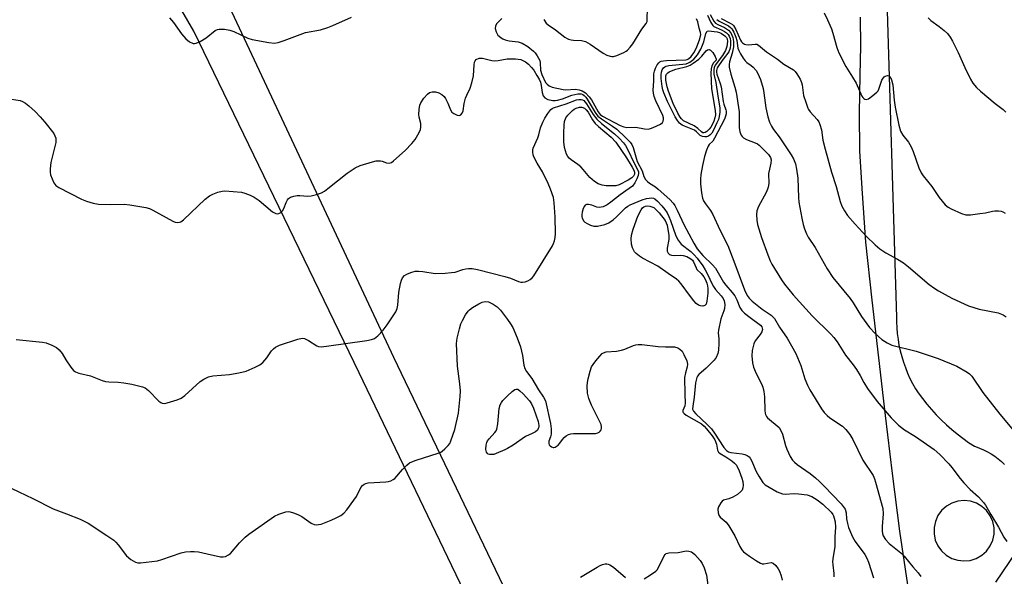
# Model space of a CAD drawing. Units: inches. Extents: x 1159771 to 1165771, y 545460 to 549460.
# Drawn here: x 1161365 to 1161679, y 548765 to 548943 of the extents above; entities that cross this region are included whole.
import ezdxf

# ---------------------------------------------------------------- set-up
doc = ezdxf.new("R2010")
doc.units = ezdxf.units.IN
doc.header["$MEASUREMENT"] = 0
for name, color, linetype in [('TRANS-Parking Lot', 4, 'Continuous'), ('TRANS-Road', 130, 'Continuous'), ('Undefined', 1, 'Continuous')]:
    doc.layers.add(name, color=color, linetype=linetype)

msp = doc.modelspace()

# ---------------------------------------------------------------- linework, layer by layer
at = {"layer": 'TRANS-Parking Lot'}
for points in [[(1161641.25, 548956.26, 0), (1161644.58, 548847.7, 0), (1161644.59, 548846.3, 0), (1161644.66, 548844.44, 0), (1161644.82, 548842.58, 0), (1161645.05, 548840.73, 0), (1161645.36, 548838.89, 0), (1161645.76, 548837.06, 0), (1161646.22, 548835.26, 0), (1161646.77, 548833.47, 0), (1161647.39, 548831.71, 0), (1161648.09, 548829.97, 0), (1161648.86, 548828.27, 0), (1161649.7, 548826.6, 0), (1161650.61, 548824.96, 0), (1161651.52, 548823.65, 0), (1161652.86, 548821.82, 0), (1161654.27, 548820.05, 0), (1161655.74, 548818.32, 0), (1161657.27, 548816.65, 0), (1161658.85, 548815.03, 0), (1161660.5, 548813.47, 0), (1161662.19, 548811.96, 0), (1161663.94, 548810.52, 0), (1161665.74, 548809.14, 0), (1161667.59, 548807.83, 0), (1161669.48, 548806.58, 0), (1161669.82, 548806.47, 0), (1161671.11, 548806, 0), (1161672.36, 548805.46, 0), (1161673.58, 548804.85, 0), (1161674.76, 548804.17, 0), (1161675.91, 548803.42, 0), (1161677, 548802.6, 0), (1161678.05, 548801.72, 0), (1161679.04, 548800.78, 0)], [(1161648.16, 548762.37, 0), (1161645.6, 548779.48, 0), (1161643.29, 548797.92, 0), (1161641.05, 548816.38, 0), (1161638.89, 548834.84, 0), (1161636.8, 548853.31, 0), (1161634.79, 548871.79, 0), (1161633.56, 548888.95, 0), (1161632.87, 548900.96, 0), (1161632.8, 548913.03, 0), (1161633.02, 548925.1, 0), (1161633.17, 548934.36, 0), (1161633.07, 548943.63, 0)], [(1161682.86, 548773.04, 0), (1161676.2, 548763.15, 0)]]:
    msp.add_polyline3d(points, dxfattribs=at)
msp.add_polyline3d([(1161664.1, 548770.16, 0), (1161666.11, 548769.95, 0), (1161668.11, 548770.15, 0), (1161670.03, 548770.77, 0), (1161671.78, 548771.77, 0), (1161673.28, 548773.12, 0), (1161674.47, 548774.74, 0), (1161675.3, 548776.58, 0), (1161675.72, 548778.56, 0), (1161675.73, 548780.57, 0), (1161675.32, 548782.55, 0), (1161674.5, 548784.39, 0), (1161673.32, 548786.02, 0), (1161671.82, 548787.38, 0), (1161670.08, 548788.39, 0), (1161668.17, 548789.02, 0), (1161666.16, 548789.24, 0), (1161664.15, 548789.03, 0), (1161662.24, 548788.41, 0), (1161660.49, 548787.41, 0), (1161658.98, 548786.07, 0), (1161657.79, 548784.44, 0), (1161656.97, 548782.6, 0), (1161656.54, 548780.63, 0), (1161656.54, 548778.61, 0), (1161656.95, 548776.64, 0), (1161657.77, 548774.79, 0), (1161658.95, 548773.16, 0), (1161660.44, 548771.8, 0), (1161662.18, 548770.79, 0)], close=True, dxfattribs=at)
at = {"layer": 'TRANS-Road'}
msp.add_polyline3d([(1161520.72, 548730.71, 0), (1161473.08, 548830.07, 0), (1161420.26, 548939.22, 0), (1161413.74, 548950.46, 0), (1161409.33, 548957.19, 0), (1161405.34, 548962.08, 0), (1161402.06, 548965.35, 0), (1161399.69, 548966.7, 0), (1161387.99, 548971.52, 0), (1161409.48, 548975.01, 0), (1161421.72, 548976.99, 0), (1161431.72, 548978.62, 0), (1161427.48, 548970.87, 0), (1161426.78, 548969.04, 0), (1161426.38, 548965.1, 0), (1161426.5, 548961.33, 0), (1161427.56, 548957.12, 0), (1161430, 548950.63, 0), (1161483.99, 548835.08, 0), (1161531.47, 548736.05, 0)], dxfattribs=at)
at = {"layer": 'Undefined'}
for points, elevation in [([(1161532, 548942.94), (1161532.78, 548941.78), (1161533.4, 548941.21), (1161535.74, 548939.65), (1161538.74, 548937.3), (1161539.41, 548936.86), (1161539.89, 548936.64), (1161540.67, 548936.44), (1161541.48, 548936.34), (1161544, 548936.23), (1161545.32, 548935.85), (1161546.82, 548935.06), (1161550.89, 548932.14), (1161552.15, 548931.55), (1161553.18, 548931.19), (1161553.69, 548931.09), (1161554.23, 548931.1), (1161555.34, 548931.41), (1161557.52, 548932.34), (1161558.27, 548932.79), (1161558.72, 548933.17), (1161559.53, 548934.03), (1161560.45, 548935.19), (1161563.23, 548939.8), (1161564.67, 548941.66), (1161564.94, 548942.28), (1161565.03, 548942.83), (1161565.04, 548946.62)], 248), ([(1161621.43, 548945.09), (1161622.59, 548942.77), (1161623.8, 548939.93), (1161624.25, 548938.55), (1161625.52, 548933.93), (1161626.15, 548932.29), (1161628.38, 548927.93), (1161630.52, 548924.51), (1161631.65, 548922.56), (1161633.53, 548918.4), (1161633.81, 548917.96), (1161634.14, 548917.64), (1161634.51, 548917.46), (1161634.91, 548917.4), (1161635.62, 548917.63), (1161637.03, 548918.6), (1161638.34, 548919.74), (1161638.69, 548920.18), (1161638.96, 548920.69), (1161639.88, 548923.52), (1161640.27, 548924.22), (1161640.59, 548924.6), (1161640.98, 548924.87), (1161641.65, 548925.04), (1161642.25, 548924.92), (1161642.55, 548924.62), (1161642.97, 548923.69), (1161643.39, 548922.06), (1161643.85, 548917.1), (1161644.17, 548914.92), (1161645.28, 548909.15), (1161645.81, 548907.24), (1161646.62, 548905.93), (1161648.45, 548903.76), (1161649.29, 548902.29), (1161649.93, 548900.7), (1161651.66, 548895.51), (1161652.42, 548893.92), (1161653.07, 548893.01), (1161655.86, 548889.61), (1161658.14, 548886.07), (1161660.15, 548883.73), (1161661.02, 548883.02), (1161662.06, 548882.46), (1161665.35, 548881), (1161666.75, 548880.57), (1161668.2, 548880.57), (1161671.17, 548880.93), (1161672.94, 548881.21), (1161675.17, 548881.72), (1161676.01, 548881.81), (1161677.17, 548881.81), (1161678.02, 548881.7), (1161678.54, 548881.52), (1161679.23, 548881.1)], 242), ([(1161412.48, 548943.48), (1161413.76, 548941.96), (1161416.37, 548938.32), (1161417.75, 548936.73), (1161418.84, 548935.79), (1161420.03, 548935.28), (1161420.52, 548935.23), (1161421.02, 548935.32), (1161422.26, 548935.89), (1161424.19, 548937.06), (1161427.09, 548939.37), (1161427.8, 548939.74), (1161428.35, 548939.85), (1161430.1, 548939.83), (1161431.8, 548939.54), (1161433.04, 548939.05), (1161437.56, 548936.97), (1161438.93, 548936.48), (1161444.24, 548935.59), (1161446.01, 548935.41), (1161447.15, 548935.56), (1161449.11, 548936.16), (1161455.94, 548938.73), (1161460.69, 548939.66), (1161463.09, 548940.38), (1161464.68, 548940.99), (1161470.56, 548943.65)], 250), ([(1161518.6, 548943.19), (1161516.91, 548941.58), (1161516.53, 548940.84), (1161516.43, 548940.04), (1161516.76, 548938.96), (1161517.34, 548937.96), (1161517.73, 548937.55), (1161518.39, 548937.02), (1161518.88, 548936.73), (1161519.62, 548936.44), (1161520.92, 548936.13), (1161523.75, 548935.75), (1161525.1, 548935.32), (1161526.86, 548934.3), (1161528.72, 548932.85), (1161529.24, 548932.29), (1161529.91, 548931.35), (1161530.7, 548929.85), (1161530.85, 548929.03), (1161530.89, 548926.71), (1161531.32, 548925.36), (1161532.58, 548922.83), (1161533.08, 548922.23), (1161533.7, 548921.76), (1161534.63, 548921.35), (1161538.13, 548920.54), (1161538.98, 548920.48), (1161542.14, 548920.68), (1161543.23, 548920.47), (1161544.28, 548920.1), (1161545.25, 548919.51), (1161546.5, 548918.24), (1161547.17, 548917.23), (1161549.32, 548913.41), (1161550.02, 548912.55), (1161550.71, 548912.06), (1161556.39, 548909.06), (1161557.51, 548908.6), (1161558.52, 548908.45), (1161561.31, 548908.51), (1161564.15, 548907.96), (1161565.26, 548907.89), (1161566.08, 548908.08), (1161566.89, 548908.37), (1161569.25, 548909.47), (1161569.86, 548909.97), (1161570.1, 548910.42), (1161570.23, 548910.93), (1161570.24, 548911.46), (1161570.03, 548912.26), (1161567.76, 548916.97), (1161567.25, 548918.28), (1161566.96, 548919.35), (1161566.92, 548920.31), (1161567.14, 548923.17), (1161567.15, 548925.53), (1161567.29, 548926.39), (1161567.69, 548927.42), (1161568.22, 548928.39), (1161568.68, 548929.03), (1161569.05, 548929.37), (1161569.48, 548929.58), (1161570.22, 548929.75), (1161571.14, 548929.84), (1161577.3, 548930), (1161577.77, 548930.12), (1161578.2, 548930.34), (1161579.04, 548931.11), (1161579.89, 548932.28), (1161580.72, 548933.87), (1161581.8, 548936.79), (1161582.07, 548938.13), (1161582, 548938.72), (1161581.59, 548940.19), (1161581.17, 548942.16), (1161580.73, 548943.13)], 250), ([(1161584.28, 548944.32), (1161585.33, 548941.97), (1161585.93, 548941.05), (1161586.31, 548940.72), (1161586.97, 548940.33), (1161588.92, 548939.5), (1161589.62, 548939.13), (1161590.27, 548938.66), (1161590.83, 548938.09), (1161591.14, 548937.64), (1161591.44, 548936.86), (1161591.57, 548936.02), (1161591.6, 548934.87), (1161591.5, 548933.73), (1161591.09, 548932.59), (1161589.25, 548930.26), (1161587.92, 548928.43), (1161587.36, 548927.49), (1161587.09, 548926.66), (1161587.07, 548926.12), (1161587.19, 548925.44), (1161588.3, 548922.5), (1161588.6, 548921.44), (1161589.28, 548916.72), (1161589.49, 548915.88), (1161590.09, 548914.09), (1161590.18, 548913.59), (1161590.18, 548912.82), (1161590.03, 548912.06), (1161589.64, 548911.06), (1161586.47, 548904.99), (1161585.9, 548904.1), (1161584.73, 548902.95), (1161584.43, 548902.49), (1161583.91, 548901.15), (1161583.31, 548899.17), (1161582.66, 548896.28), (1161582.15, 548893.38), (1161581.99, 548891.93), (1161582.04, 548890.47), (1161582.33, 548887.54), (1161582.65, 548885.84), (1161583.01, 548885.04), (1161583.62, 548884.02), (1161585.2, 548881.89), (1161585.97, 548880.65), (1161588.13, 548875.68), (1161590.77, 548870.68), (1161592.68, 548865.73), (1161596.01, 548856.57), (1161596.86, 548854.8), (1161597.5, 548853.88), (1161598.54, 548852.89), (1161601.72, 548850.39), (1161604.61, 548848.44), (1161605.61, 548847.4), (1161607.23, 548844.68), (1161609.71, 548841.08), (1161612.39, 548836.26), (1161614.06, 548832.42), (1161615.34, 548828.14), (1161616.18, 548826.08), (1161616.94, 548824.67), (1161620.68, 548818.58), (1161621.5, 548817.43), (1161622.41, 548816.39), (1161623.3, 548815.7), (1161627.37, 548812.97), (1161628.38, 548811.96), (1161629.64, 548810.4), (1161630.67, 548808.72), (1161633.81, 548802.19), (1161637.07, 548797.24), (1161637.55, 548796.19), (1161637.91, 548795.14), (1161640.2, 548786.67), (1161640.34, 548784.98), (1161639.99, 548780.93), (1161639.97, 548779.49), (1161640.09, 548778.69), (1161640.33, 548777.94), (1161641.02, 548776.8), (1161642.18, 548775.58), (1161645.96, 548772.5), (1161647.01, 548771.53), (1161649.75, 548768.06), (1161651.48, 548766.11), (1161652.29, 548764.97)], 250), ([(1161585.11, 548944.53), (1161586.27, 548942.38), (1161586.81, 548941.78), (1161587.53, 548941.33), (1161589.71, 548940.32), (1161590.93, 548939.5), (1161591.66, 548938.64), (1161592.3, 548937.2), (1161592.55, 548935.86), (1161592.52, 548934.17), (1161592.12, 548932.19), (1161591.31, 548929.36), (1161591.18, 548928.53), (1161591.17, 548927.7), (1161591.65, 548925.48), (1161593.01, 548921.33), (1161593.36, 548919.72), (1161594.31, 548913.47), (1161594.33, 548908.37), (1161594.51, 548907.02), (1161594.98, 548905.96), (1161595.3, 548905.5), (1161595.7, 548905.12), (1161596.7, 548904.6), (1161599.47, 548903.54), (1161600.17, 548903.17), (1161600.68, 548902.78), (1161603.66, 548899.76), (1161604.3, 548898.8), (1161604.54, 548898.05), (1161604.49, 548897), (1161603.99, 548895.12), (1161603.74, 548893.73), (1161603.8, 548890.53), (1161603.64, 548889.38), (1161603.42, 548888.69), (1161602.96, 548887.69), (1161600.48, 548883.17), (1161600, 548881.8), (1161599.87, 548880.64), (1161599.95, 548878.85), (1161600.22, 548877.42), (1161601.52, 548873.25), (1161603.51, 548867.72), (1161604.27, 548865.84), (1161604.78, 548864.8), (1161607.82, 548859.79), (1161608.81, 548858.35), (1161611.59, 548854.98), (1161617.69, 548848.26), (1161623.66, 548842.35), (1161624.6, 548841.3), (1161625.59, 548839.9), (1161628.25, 548835.72), (1161630.69, 548832.61), (1161631.76, 548831.08), (1161632.96, 548829.19), (1161634.16, 548826.95), (1161635.34, 548825.06), (1161638.42, 548820.92), (1161642.82, 548815.67), (1161645.2, 548813.31), (1161647.14, 548811.84), (1161650.61, 548809.68), (1161656.6, 548805.52), (1161658.36, 548803.94), (1161661.3, 548801.01), (1161662.24, 548799.86), (1161664.89, 548796.25), (1161666.03, 548794.89), (1161668.05, 548792.78), (1161670.78, 548790.47), (1161672.29, 548788.68), (1161672.94, 548787.73), (1161674.63, 548784.81), (1161677.17, 548780.74), (1161678.8, 548777.51), (1161679.8, 548776.13)], 248), ([(1161587.26, 548942.9), (1161587.91, 548942.42), (1161590.9, 548940.87), (1161591.58, 548940.39), (1161592.04, 548939.9), (1161592.61, 548938.91), (1161593.26, 548937.31), (1161593.56, 548936.23), (1161593.93, 548933.76), (1161594.24, 548932.99), (1161594.77, 548932), (1161595.66, 548930.58), (1161596.31, 548929.7), (1161596.83, 548929.16), (1161598.22, 548928.22), (1161598.85, 548927.69), (1161599.74, 548926.67), (1161600.32, 548925.66), (1161601.14, 548923.74), (1161602.01, 548920.89), (1161602.26, 548919.45), (1161602.82, 548914.74), (1161603.49, 548911.82), (1161604.02, 548910.12), (1161604.66, 548908.8), (1161605.26, 548907.78), (1161607.12, 548905.41), (1161610.95, 548899.73), (1161611.66, 548898.43), (1161612.3, 548896.76), (1161612.66, 548895.07), (1161613.04, 548892.23), (1161613.27, 548886.02), (1161613.39, 548884.58), (1161614.34, 548879.47), (1161614.8, 548877.46), (1161615.24, 548876.05), (1161615.89, 548874.4), (1161616.41, 548873.36), (1161618.57, 548870.12), (1161622.39, 548863.26), (1161624.24, 548860.49), (1161629.78, 548853.78), (1161630.75, 548852.36), (1161633.41, 548848.06), (1161635.97, 548844.56), (1161637.8, 548842.62), (1161639.91, 548840.72), (1161641.57, 548839.64), (1161643.13, 548838.93), (1161650.83, 548836.95), (1161657.82, 548834.63), (1161663.79, 548832.15), (1161667.16, 548830.27), (1161667.87, 548829.75), (1161668.64, 548828.94), (1161672.16, 548823.79), (1161677.51, 548816.88), (1161684.56, 548808.47)], 246), ([(1161588.65, 548943.28), (1161591.52, 548941.76), (1161592.24, 548941.28), (1161592.58, 548940.95), (1161593.3, 548939.74), (1161594.79, 548936.27), (1161595.05, 548935.83), (1161595.38, 548935.47), (1161596, 548935.07), (1161596.48, 548934.92), (1161597.3, 548934.87), (1161599.5, 548935.06), (1161600.02, 548935), (1161600.54, 548934.76), (1161603.04, 548932.63), (1161606.62, 548930.2), (1161608.61, 548928.69), (1161611.68, 548926.81), (1161612.27, 548926.26), (1161612.78, 548925.58), (1161613.81, 548923.87), (1161614.27, 548922.83), (1161614.46, 548922.02), (1161614.93, 548918.65), (1161615.58, 548916.48), (1161616.26, 548914.63), (1161616.52, 548914.14), (1161617.01, 548913.47), (1161619.29, 548910.95), (1161619.76, 548910.21), (1161620.11, 548909.4), (1161620.58, 548907.67), (1161621.1, 548904.4), (1161621.83, 548901.47), (1161623.84, 548894.15), (1161625.36, 548889.58), (1161626.59, 548884.78), (1161627.08, 548883.29), (1161627.94, 548881.75), (1161628.98, 548880.35), (1161631.42, 548877.49), (1161634.93, 548873.67), (1161637.8, 548870.9), (1161639.3, 548869.62), (1161641.12, 548868.38), (1161644.84, 548866.39), (1161646.81, 548865.18), (1161648.42, 548863.9), (1161654.95, 548858.29), (1161656.76, 548856.97), (1161658, 548856.2), (1161662.21, 548853.91), (1161667.5, 548851.44), (1161670.93, 548850.36), (1161676.98, 548849.18), (1161678.6, 548848.53), (1161679.53, 548847.91)], 244), ([(1161654.65, 548943.44), (1161655.55, 548942.59), (1161658.22, 548940.67), (1161659.77, 548939.38), (1161660.82, 548938.4), (1161661.73, 548937.28), (1161662.46, 548936.03), (1161664.3, 548932.41), (1161666.38, 548927.59), (1161668.21, 548923.83), (1161668.98, 548922.57), (1161670.11, 548921.25), (1161671.36, 548920.03), (1161676.08, 548916.1), (1161678.63, 548914.13), (1161679.45, 548913.36)], 240), ([(1161362.08, 548917.52), (1161364.84, 548917.01), (1161365.59, 548916.72), (1161366.53, 548916.21), (1161367.64, 548915.37), (1161369.58, 548913.53), (1161371.23, 548911.86), (1161372.72, 548910.16), (1161375.53, 548906.48), (1161375.95, 548905.78), (1161376.22, 548905.02), (1161376.27, 548904.48), (1161376.17, 548903.61), (1161374.67, 548897.19), (1161374.42, 548895.21), (1161374.42, 548894.12), (1161374.55, 548893.35), (1161375.61, 548890.79), (1161375.88, 548890.34), (1161376.25, 548889.94), (1161377.21, 548889.29), (1161384.39, 548885.57), (1161386, 548884.84), (1161388.16, 548884.2), (1161389.83, 548883.88), (1161393.62, 548883.81), (1161398.07, 548883.97), (1161399.8, 548883.75), (1161404.96, 548882.83), (1161406.07, 548882.5), (1161407.14, 548882), (1161413.57, 548878.5), (1161414.35, 548878.19), (1161415.15, 548878.08), (1161415.67, 548878.16), (1161416.14, 548878.33), (1161416.98, 548878.89), (1161423.93, 548885.48), (1161425.28, 548886.63), (1161426.29, 548887.16), (1161427.91, 548887.73), (1161429.28, 548888.09), (1161430.12, 548888.16), (1161435.45, 548887.74), (1161436.56, 548887.47), (1161438.22, 548886.85), (1161439.5, 548886.19), (1161441.12, 548885.06), (1161445.36, 548881.47), (1161446.4, 548880.99), (1161446.93, 548880.88), (1161447.44, 548880.91), (1161448.03, 548881.25), (1161448.53, 548881.8), (1161448.95, 548882.57), (1161449.77, 548884.51), (1161450.18, 548885.27), (1161450.52, 548885.7), (1161451.18, 548886.12), (1161452.2, 548886.48), (1161453.29, 548886.7), (1161454.13, 548886.71), (1161456.66, 548886.53), (1161457.77, 548886.58), (1161459.41, 548886.97), (1161460.99, 548887.55), (1161461.95, 548888.09), (1161463.09, 548888.9), (1161469.19, 548893.83), (1161471.8, 548895.51), (1161473.37, 548896.23), (1161477.32, 548897.48), (1161478.45, 548897.75), (1161479.88, 548897.8), (1161480.4, 548897.68), (1161481.82, 548897.15), (1161482.61, 548897.05), (1161483.33, 548897.28), (1161484.01, 548897.75), (1161487.69, 548901.05), (1161489.86, 548903.26), (1161490.9, 548904.57), (1161492.17, 548906.78), (1161492.63, 548907.79), (1161492.78, 548908.57), (1161492.68, 548909.66), (1161492.2, 548911.74), (1161492.11, 548912.53), (1161492.15, 548914.22), (1161492.36, 548915.59), (1161492.7, 548916.35), (1161493.72, 548917.76), (1161494.88, 548919.07), (1161495.54, 548919.56), (1161496.32, 548919.79), (1161497.45, 548919.82), (1161498.53, 548919.53), (1161499.48, 548919), (1161500.16, 548918.35), (1161500.61, 548917.67), (1161501.33, 548916.17), (1161502.18, 548914.04), (1161502.62, 548913.35), (1161503.28, 548912.84), (1161504.32, 548912.4), (1161505.07, 548912.3), (1161505.47, 548912.45), (1161505.92, 548913.01), (1161506.24, 548913.75), (1161506.6, 548916.12), (1161507.01, 548917.76), (1161507.41, 548918.78), (1161508.5, 548921.01), (1161509.02, 548922.65), (1161509.51, 548924.9), (1161509.73, 548928.46), (1161509.86, 548929.29), (1161510.07, 548929.76), (1161510.4, 548930.1), (1161511.32, 548930.53), (1161511.84, 548930.59), (1161512.39, 548930.55), (1161515.36, 548929.84), (1161516.23, 548929.75), (1161517.4, 548929.83), (1161520.33, 548930.4), (1161522.92, 548930.36), (1161524.62, 548930.1), (1161526.18, 548929.41), (1161527.1, 548928.7), (1161528.11, 548927.62), (1161528.77, 548926.72), (1161529.79, 548925.06), (1161530.47, 548923.84), (1161530.88, 548922.85), (1161531.13, 548921.81), (1161531.47, 548919.57), (1161531.81, 548918.56), (1161532.35, 548917.86), (1161533.27, 548917.39), (1161534.83, 548917.06), (1161535.63, 548917.02), (1161536.34, 548917.1), (1161537.91, 548917.55), (1161540.94, 548918.72), (1161542.88, 548919.2), (1161543.42, 548919.22), (1161543.95, 548919.14), (1161544.44, 548918.94), (1161544.83, 548918.67), (1161545.38, 548918.13), (1161545.87, 548917.47), (1161548.36, 548913.22), (1161549.27, 548912.04), (1161550.39, 548911.14), (1161553.94, 548908.81), (1161555.25, 548907.84), (1161558.08, 548905.27), (1161559.53, 548903.78), (1161560.07, 548902.95), (1161560.47, 548902.01), (1161561.77, 548897.61), (1161563.36, 548894.56), (1161563.95, 548892.79), (1161564.5, 548891.81), (1161565.05, 548891.18), (1161565.69, 548890.63), (1161567.59, 548889.47), (1161568.51, 548888.76), (1161572.18, 548885.39), (1161573.27, 548884.24), (1161573.77, 548883.51), (1161574.57, 548882.04), (1161576, 548878.78), (1161576.67, 548877.46), (1161579.86, 548871.46), (1161580.95, 548869.69), (1161582.72, 548867.58), (1161585.88, 548864.52), (1161586.76, 548863.47), (1161589.35, 548858.96), (1161590.06, 548858.05), (1161592.16, 548855.75), (1161592.95, 548854.69), (1161593.62, 548853.41), (1161594.56, 548850.92), (1161595.17, 548849.95), (1161596, 548849.16), (1161597.81, 548847.69), (1161601.12, 548845.27), (1161601.59, 548844.71), (1161601.73, 548844.29), (1161601.75, 548843.85), (1161601.56, 548843.16), (1161601.01, 548842.27), (1161599.48, 548840.29), (1161599.01, 548839.29), (1161598.46, 548837.15), (1161598.37, 548835.47), (1161598.57, 548833.2), (1161598.91, 548831.85), (1161599.74, 548829.82), (1161601.48, 548826.54), (1161601.88, 548825.49), (1161602.26, 548824.14), (1161602.46, 548822.43), (1161602.5, 548818.03), (1161602.61, 548817.18), (1161602.75, 548816.72), (1161603.07, 548816.07), (1161603.38, 548815.66), (1161604, 548815.09), (1161606.51, 548813.17), (1161607.09, 548812.54), (1161607.58, 548811.82), (1161608.15, 548810.5), (1161609.11, 548806.86), (1161609.51, 548805.67), (1161610.64, 548803.36), (1161611.4, 548802.17), (1161612.01, 548801.55), (1161612.91, 548800.79), (1161616.99, 548797.89), (1161618.75, 548796.48), (1161620.04, 548795.33), (1161621.51, 548793.88), (1161626.86, 548788.24), (1161627.58, 548787.38), (1161628.14, 548786.52), (1161628.51, 548785.38), (1161628.66, 548783.37), (1161628.9, 548781.95), (1161629.27, 548780.59), (1161629.86, 548779.1), (1161630.57, 548777.63), (1161631.39, 548776.21), (1161634.47, 548772.03), (1161635.11, 548770.81), (1161635.61, 548769.55), (1161637.24, 548764.55)], 252), ([(1161363.55, 548840.74), (1161372.01, 548839.88), (1161373.13, 548839.62), (1161374.98, 548838.93), (1161376.47, 548838.17), (1161377.31, 548837.37), (1161378.2, 548836.2), (1161379.36, 548834.21), (1161381, 548831.86), (1161381.9, 548830.79), (1161382.55, 548830.32), (1161383.61, 548829.96), (1161387.24, 548829.12), (1161390.96, 548827.63), (1161392.05, 548827.29), (1161393.14, 548827.15), (1161396.14, 548827.07), (1161397.97, 548826.88), (1161400.49, 548826.41), (1161403.93, 548825.57), (1161404.71, 548825.22), (1161405.85, 548824.37), (1161409.09, 548821.05), (1161409.72, 548820.53), (1161410.18, 548820.32), (1161410.96, 548820.29), (1161411.79, 548820.47), (1161414.92, 548821.39), (1161416.27, 548821.93), (1161417.44, 548822.82), (1161422.3, 548827.24), (1161423.47, 548828.02), (1161424.96, 548828.77), (1161426.3, 548829.12), (1161431.7, 548829.51), (1161434.64, 548830.05), (1161436.95, 548830.61), (1161439.83, 548831.86), (1161441.34, 548832.64), (1161442.25, 548833.33), (1161443.6, 548834.89), (1161445.1, 548837.08), (1161445.7, 548837.73), (1161446.37, 548838.29), (1161447.67, 548838.89), (1161453.51, 548840.82), (1161454.88, 548841.11), (1161455.65, 548840.99), (1161456.87, 548840.4), (1161459.58, 548838.65), (1161460.1, 548838.44), (1161460.93, 548838.37), (1161462.65, 548838.54), (1161475.52, 548840.39), (1161476.94, 548840.68), (1161477.94, 548841.07), (1161479.03, 548841.86), (1161480.74, 548843.68), (1161481.94, 548845.37), (1161484.71, 548849.58), (1161485.15, 548850.6), (1161485.39, 548851.64), (1161485.75, 548855.66), (1161486.24, 548858.57), (1161486.53, 548859.69), (1161486.89, 548860.39), (1161487.56, 548861.16), (1161488.23, 548861.61), (1161489.55, 548862.13), (1161490.94, 548862.48), (1161491.98, 548862.53), (1161493.32, 548862.43), (1161497.26, 548861.83), (1161500.47, 548861.94), (1161502.51, 548862.08), (1161503.66, 548862.25), (1161506.18, 548863.07), (1161507.12, 548863.29), (1161507.97, 548863.36), (1161509.12, 548863.34), (1161510.8, 548863.07), (1161519.59, 548860.84), (1161521.34, 548860.25), (1161523.89, 548859.22), (1161524.67, 548859.02), (1161525.21, 548859), (1161526.05, 548859.16), (1161526.87, 548859.44), (1161527.63, 548859.83), (1161528.26, 548860.39), (1161528.77, 548861.08), (1161534.72, 548870.64), (1161535.11, 548871.4), (1161535.39, 548872.19), (1161535.59, 548873.3), (1161535.68, 548874.43), (1161535.59, 548879.93), (1161535.29, 548884.34), (1161535.04, 548886.07), (1161534.15, 548888.73), (1161533.37, 548890.57), (1161531.53, 548894.22), (1161529.86, 548897.01), (1161528.77, 548899.1), (1161528.56, 548899.71), (1161528.44, 548900.52), (1161528.45, 548901.33), (1161528.57, 548901.85), (1161530.12, 548905.12), (1161530.43, 548906.1), (1161530.96, 548908.33), (1161531.69, 548910.15), (1161532.36, 548911.41), (1161533.26, 548912.87), (1161534.25, 548914.21), (1161534.65, 548914.54), (1161535.03, 548914.72), (1161539.12, 548915.98), (1161542.45, 548917.25), (1161543.19, 548917.4), (1161543.92, 548917.41), (1161544.36, 548917.28), (1161544.74, 548917.04), (1161545.64, 548915.98), (1161547.72, 548912.53), (1161548.86, 548911.03), (1161550.36, 548909.66), (1161554.58, 548906.43), (1161556.04, 548905.05), (1161557.42, 548903.57), (1161558.03, 548902.66), (1161559.09, 548900.66), (1161560.48, 548897.64), (1161561.89, 548894.97), (1161562.17, 548894.24), (1161562.24, 548893.8), (1161562.14, 548893.07), (1161561.72, 548892.01), (1161561.04, 548890.73), (1161560.26, 548889.73), (1161559.25, 548888.91), (1161556.35, 548886.95), (1161553.42, 548884.52), (1161552.24, 548883.67), (1161550.97, 548883.12), (1161549.67, 548882.84), (1161548.88, 548882.95), (1161547.31, 548883.58), (1161546.29, 548883.85), (1161545.6, 548883.86), (1161545.22, 548883.66), (1161544.94, 548883.27), (1161544.6, 548882.52), (1161544.24, 548881.41), (1161544.08, 548880.57), (1161544.1, 548880.02), (1161544.24, 548879.49), (1161544.73, 548878.53), (1161545.11, 548878.15), (1161545.82, 548877.7), (1161546.88, 548877.24), (1161547.98, 548876.91), (1161549.12, 548876.92), (1161551.44, 548877.45), (1161552.76, 548877.99), (1161554.14, 548878.91), (1161555.22, 548879.86), (1161558.1, 548882.72), (1161558.76, 548883.26), (1161559.53, 548883.71), (1161563.34, 548885.29), (1161564.74, 548885.73), (1161565.58, 548885.88), (1161566.41, 548885.93), (1161566.98, 548885.82), (1161567.43, 548885.61), (1161568.28, 548884.93), (1161569.71, 548883.39), (1161570.63, 548882.27), (1161571.33, 548881.17), (1161571.9, 548880.03), (1161572.41, 548878.75), (1161574.12, 548873.8), (1161574.83, 548872.41), (1161575.87, 548871.18), (1161578.96, 548868.81), (1161580.02, 548867.77), (1161580.97, 548866.69), (1161582.73, 548864.24), (1161583.53, 548862.99), (1161584.36, 548861.39), (1161585.61, 548858.63), (1161586.16, 548857.62), (1161586.82, 548856.72), (1161588.61, 548854.67), (1161589.21, 548853.78), (1161589.53, 548853.08), (1161589.76, 548851.84), (1161589.64, 548850.57), (1161589.43, 548849.81), (1161588.5, 548847.34), (1161587.7, 548843.71), (1161587.65, 548842.87), (1161587.83, 548840.9), (1161587.83, 548839.42), (1161587.72, 548837.34), (1161587.51, 548836.24), (1161587.01, 548834.99), (1161586.35, 548834.06), (1161583.82, 548831.55), (1161581.44, 548829.51), (1161581.01, 548828.97), (1161580.79, 548828.53), (1161580.42, 548826.84), (1161579.93, 548822.31), (1161579.51, 548819.37), (1161579.5, 548818.46), (1161579.74, 548817.77), (1161580.47, 548816.92), (1161584, 548813.68), (1161585.47, 548812.2), (1161586.5, 548810.81), (1161589.49, 548806.19), (1161590.3, 548805.22), (1161590.93, 548804.83), (1161591.68, 548804.61), (1161595.34, 548804.16), (1161596.17, 548803.99), (1161596.91, 548803.66), (1161597.54, 548803.17), (1161597.88, 548802.75), (1161598.3, 548802.01), (1161599.8, 548798.54), (1161600.6, 548797), (1161601.85, 548795.06), (1161602.67, 548794.28), (1161606.53, 548792.06), (1161607.32, 548791.67), (1161608.13, 548791.4), (1161608.99, 548791.32), (1161611.87, 548791.48), (1161613.26, 548791.43), (1161616.04, 548791.04), (1161617.51, 548790.58), (1161619.21, 548789.53), (1161621.03, 548788.07), (1161623.69, 548785.5), (1161624.2, 548784.84), (1161624.44, 548784.38), (1161624.7, 548783.58), (1161624.94, 548782.46), (1161625.11, 548780.78), (1161624.9, 548777.61), (1161624.89, 548774.48), (1161624.33, 548771.39), (1161624.17, 548769.76), (1161624.22, 548768.69), (1161624.56, 548765.97), (1161624.57, 548764.89)], 254), ([(1161359.93, 548794.15), (1161368.85, 548789.94), (1161375.34, 548786.62), (1161379.59, 548785.02), (1161383.95, 548783.28), (1161385.28, 548782.68), (1161386.49, 548782.01), (1161392.53, 548778.13), (1161394.69, 548776.57), (1161395.35, 548775.98), (1161396.1, 548775.15), (1161398.82, 548771.56), (1161400.15, 548770.47), (1161401.6, 548769.58), (1161402.38, 548769.34), (1161403.22, 548769.32), (1161408.66, 548769.97), (1161410.07, 548770.37), (1161416.19, 548772.56), (1161417.58, 548772.84), (1161419.26, 548773.02), (1161420.38, 548773.02), (1161421.78, 548772.82), (1161424.57, 548772.28), (1161428.77, 548771.31), (1161429.59, 548771.27), (1161430.36, 548771.42), (1161431.33, 548771.86), (1161431.97, 548772.38), (1161434.81, 548775.73), (1161436.7, 548777.55), (1161437.83, 548778.48), (1161446.06, 548784.27), (1161447.38, 548784.93), (1161449.66, 548785.66), (1161450.51, 548785.76), (1161451.05, 548785.69), (1161452.13, 548785.36), (1161453.46, 548784.82), (1161454.74, 548784.12), (1161457.68, 548782.04), (1161458.71, 548781.61), (1161459.5, 548781.51), (1161460.04, 548781.55), (1161460.87, 548781.75), (1161462.52, 548782.31), (1161464.15, 548782.94), (1161465.69, 548783.69), (1161467.19, 548784.52), (1161468.1, 548785.2), (1161469.06, 548786.29), (1161471.38, 548789.33), (1161472.16, 548790.57), (1161473.61, 548793.39), (1161474.11, 548794.02), (1161474.69, 548794.46), (1161475.13, 548794.68), (1161475.92, 548794.86), (1161481.56, 548795.2), (1161482.39, 548795.31), (1161483.2, 548795.55), (1161483.95, 548795.97), (1161484.41, 548796.33), (1161486.85, 548799.18), (1161488.25, 548800.56), (1161489.12, 548801.25), (1161489.88, 548801.63), (1161491.24, 548802.12), (1161498.27, 548804.37), (1161499.08, 548804.7), (1161499.57, 548805), (1161500.44, 548805.76), (1161501.44, 548806.82), (1161501.95, 548807.51), (1161502.34, 548808.29), (1161503.58, 548811.9), (1161504.71, 548817.2), (1161505.29, 548822.54), (1161505.37, 548824.3), (1161505.16, 548826.54), (1161504.41, 548832.15), (1161504.16, 548839.41), (1161504.35, 548841.09), (1161505.06, 548844.14), (1161505.53, 548845.7), (1161505.98, 548846.74), (1161507.01, 548848.53), (1161507.85, 548849.72), (1161508.32, 548850.19), (1161509.27, 548850.89), (1161511.29, 548852.14), (1161512.34, 548852.66), (1161513.32, 548852.86), (1161514.3, 548852.73), (1161515.78, 548852.03), (1161517.15, 548851.1), (1161518.13, 548850.05), (1161520.44, 548847.13), (1161521.38, 548845.74), (1161522.06, 548844.49), (1161523.48, 548841.28), (1161524.55, 548838.32), (1161525.2, 548835.6), (1161525.6, 548832.5), (1161525.91, 548831.44), (1161526.5, 548830.47), (1161528.16, 548828.21), (1161530.32, 548824.65), (1161531.92, 548822.27), (1161532.51, 548821.11), (1161534.09, 548813.87), (1161534.35, 548812.15), (1161534.38, 548811.32), (1161534.32, 548810.48), (1161534.12, 548809.64), (1161533.61, 548808.17), (1161533.56, 548807.49), (1161533.71, 548807.07), (1161534.05, 548806.69), (1161534.48, 548806.4), (1161534.95, 548806.23), (1161535.19, 548806.21), (1161535.66, 548806.33), (1161536.54, 548806.93), (1161537.12, 548807.56), (1161537.96, 548808.73), (1161538.53, 548809.39), (1161539.16, 548809.97), (1161539.86, 548810.4), (1161540.66, 548810.59), (1161541.51, 548810.65), (1161547.36, 548810.65), (1161548.47, 548810.72), (1161549.21, 548810.92), (1161549.65, 548811.14), (1161550.01, 548811.42), (1161550.27, 548811.82), (1161550.42, 548812.29), (1161550.45, 548812.78), (1161550.26, 548813.53), (1161547.26, 548819.72), (1161546.38, 548821.86), (1161545.96, 548823.55), (1161545.85, 548825.81), (1161545.91, 548826.94), (1161546.12, 548828.08), (1161546.76, 548830.61), (1161547.25, 548831.95), (1161547.7, 548832.68), (1161548.57, 548833.83), (1161549.86, 548835.4), (1161550.64, 548836.2), (1161551.08, 548836.49), (1161551.84, 548836.72), (1161555.18, 548836.98), (1161556.77, 548837.25), (1161557.83, 548837.62), (1161560.57, 548838.79), (1161561.35, 548839.02), (1161562.15, 548839.14), (1161563.29, 548839.11), (1161568.51, 548838.49), (1161570.87, 548838.37), (1161573.73, 548838.35), (1161574.76, 548838.07), (1161575.42, 548837.66), (1161576.14, 548836.92), (1161576.71, 548835.93), (1161577.62, 548833.83), (1161577.85, 548832.77), (1161577.73, 548831.96), (1161577.17, 548830.01), (1161576.93, 548828.56), (1161576.97, 548823.2), (1161577.1, 548820.39), (1161576.97, 548819.56), (1161576.4, 548818.02), (1161576.39, 548817.57), (1161576.47, 548817.38), (1161576.79, 548817.03), (1161577.45, 548816.56), (1161582.29, 548813.71), (1161583.14, 548813.02), (1161583.93, 548812.17), (1161585.78, 548809.9), (1161586.56, 548808.67), (1161587.09, 548807.24), (1161587.38, 548805.37), (1161587.71, 548804.73), (1161588.3, 548804.25), (1161590.07, 548803.21), (1161592, 548801.94), (1161592.91, 548801.23), (1161593.46, 548800.59), (1161594.32, 548798.7), (1161595.16, 548796.45), (1161595.5, 548795.3), (1161595.63, 548794.14), (1161595.56, 548793.29), (1161595.26, 548792.53), (1161594.92, 548792.09), (1161593.8, 548791.21), (1161592.29, 548790.36), (1161591, 548789.82), (1161589.36, 548789.39), (1161588.97, 548789.09), (1161588.46, 548788.48), (1161587.79, 548787.29), (1161587.58, 548786.5), (1161587.62, 548785.37), (1161587.84, 548784.57), (1161588.29, 548783.9), (1161590.16, 548782.3), (1161591.03, 548781.19), (1161592.97, 548778.03), (1161594.59, 548774.55), (1161595.22, 548773.55), (1161595.76, 548772.88), (1161596.43, 548772.3), (1161597.65, 548771.45), (1161599.91, 548769.96), (1161601.18, 548769.24), (1161601.72, 548769.07), (1161602.2, 548769.04), (1161604.6, 548769.41), (1161605.23, 548769.2), (1161606, 548768.53), (1161606.82, 548767.45), (1161607.21, 548766.65), (1161607.71, 548765.25), (1161608.04, 548763.82)], 256), ([(1161563.99, 548764.26), (1161566.06, 548765.5), (1161567.73, 548766.74), (1161568.13, 548767.16), (1161568.6, 548767.87), (1161570.4, 548771.54), (1161570.71, 548771.98), (1161571.08, 548772.3), (1161571.89, 548772.5), (1161574.83, 548772.61), (1161577.46, 548773.15), (1161578.31, 548773.11), (1161579.11, 548772.87), (1161579.56, 548772.59), (1161580.17, 548772.04), (1161581.89, 548770.15), (1161582.55, 548769.17), (1161583.19, 548767.8), (1161583.94, 548765.45), (1161584.33, 548762.24)], 258), ([(1161543.74, 548764.73), (1161549, 548767.99), (1161550.02, 548768.55), (1161550.76, 548768.87), (1161551.54, 548769.03), (1161552.06, 548769.05), (1161552.56, 548768.98), (1161553.07, 548768.76), (1161554.25, 548767.92), (1161558.05, 548764.69)], 258)]:
    msp.add_lwpolyline(points, dxfattribs=dict(at, elevation=elevation))
for points, elevation in [([(1161583.35, 548905.4), (1161582.59, 548905.53), (1161581.91, 548905.86), (1161580.7, 548907.08), (1161580.05, 548907.54), (1161576.86, 548908.81), (1161576.1, 548909.2), (1161575.29, 548909.84), (1161574.64, 548910.61), (1161573.94, 548911.81), (1161571.47, 548916.74), (1161570.25, 548919.47), (1161569.95, 548920.46), (1161569.76, 548921.5), (1161569.46, 548924.08), (1161569.41, 548925.23), (1161569.52, 548926.08), (1161569.79, 548926.89), (1161570.17, 548927.52), (1161570.59, 548927.85), (1161571.08, 548928.04), (1161571.94, 548928.2), (1161577.47, 548928.78), (1161578.18, 548929.03), (1161578.63, 548929.29), (1161579.88, 548930.3), (1161581, 548931.59), (1161582.09, 548933.46), (1161582.69, 548934.7), (1161583.09, 548935.81), (1161583.7, 548938.49), (1161584.17, 548939.18), (1161584.55, 548939.31), (1161587.31, 548938.96), (1161588.09, 548938.72), (1161588.75, 548938.41), (1161589.79, 548937.73), (1161590.31, 548937.22), (1161590.54, 548936.75), (1161590.62, 548935.87), (1161590.39, 548934.26), (1161589.99, 548933.04), (1161589.01, 548931.43), (1161586.72, 548928.3), (1161586.4, 548927.62), (1161586.23, 548926.8), (1161586.26, 548925.42), (1161586.86, 548922.8), (1161587.5, 548918.4), (1161588.17, 548914.73), (1161588.2, 548913.34), (1161588.01, 548911.98), (1161587.7, 548910.97), (1161587.26, 548909.93), (1161586.17, 548907.6), (1161585.62, 548906.64), (1161585.13, 548906.05), (1161584.56, 548905.64), (1161583.87, 548905.42)], 252), ([(1161583.07, 548906.7), (1161582.73, 548906.76), (1161582.33, 548906.99), (1161581.12, 548908.13), (1161580.03, 548908.9), (1161576.59, 548910.58), (1161575.95, 548911.14), (1161575.47, 548911.76), (1161574.81, 548912.96), (1161573.31, 548916.13), (1161571.75, 548920.05), (1161571.33, 548921.42), (1161571.11, 548922.49), (1161570.96, 548923.58), (1161570.93, 548924.42), (1161570.99, 548924.96), (1161571.15, 548925.41), (1161571.54, 548925.92), (1161571.99, 548926.22), (1161572.77, 548926.57), (1161574.18, 548927.03), (1161577.66, 548927.89), (1161578.68, 548928.32), (1161579.67, 548928.92), (1161581.51, 548930.3), (1161582.41, 548931.2), (1161583.86, 548932.88), (1161584.23, 548933.19), (1161584.62, 548933.32), (1161584.82, 548933.31), (1161585.22, 548933.11), (1161585.96, 548932.33), (1161586.72, 548931.07), (1161587.01, 548930.21), (1161587.01, 548929.94), (1161586.18, 548929.04), (1161585.64, 548928.11), (1161585.43, 548927.19), (1161585.34, 548925.73), (1161585.49, 548920.77), (1161586.69, 548913.86), (1161586.75, 548912.5), (1161586.59, 548911.54), (1161586.25, 548910.47), (1161585.81, 548909.45), (1161585.28, 548908.54), (1161584.81, 548907.91), (1161584.05, 548907.17), (1161583.45, 548906.79)], 254), ([(1161553.62, 548889.74), (1161551.93, 548889.78), (1161550.6, 548890.01), (1161549.35, 548890.44), (1161548.17, 548891.17), (1161546.66, 548892.42), (1161544.59, 548895.03), (1161543.8, 548895.85), (1161542.9, 548896.58), (1161540.74, 548898.05), (1161540.12, 548898.6), (1161539.64, 548899.19), (1161539.25, 548899.9), (1161538.56, 548902.07), (1161538.34, 548903.79), (1161538.37, 548906.59), (1161538.5, 548909.2), (1161538.63, 548910.33), (1161539.04, 548911.48), (1161539.67, 548912.36), (1161541.1, 548913.8), (1161541.73, 548914.28), (1161542.32, 548914.62), (1161543.34, 548914.91), (1161544.15, 548914.87), (1161544.99, 548914.55), (1161545.55, 548914.11), (1161546.14, 548913.37), (1161547.55, 548910.83), (1161548.36, 548909.71), (1161549.42, 548908.73), (1161553.47, 548905.38), (1161555, 548903.78), (1161558.33, 548898.7), (1161560.2, 548895.76), (1161560.73, 548894.78), (1161560.92, 548894.17), (1161560.9, 548893.5), (1161560.64, 548892.9), (1161560.11, 548892.37), (1161558.92, 548891.64), (1161555.99, 548890.12), (1161554.97, 548889.83)], 256), ([(1161573.55, 548867.53), (1161575.61, 548867.61), (1161576.47, 548867.5), (1161577.59, 548867.16), (1161578.87, 548866.49), (1161579.46, 548866), (1161579.82, 548865.48), (1161580.58, 548863.54), (1161580.84, 548863.08), (1161582.21, 548861.83), (1161583.07, 548860.71), (1161583.62, 548859.73), (1161584.07, 548858.7), (1161584.28, 548857.87), (1161584.39, 548857.02), (1161584.34, 548855.52), (1161584.06, 548852.94), (1161583.82, 548852.02), (1161583.41, 548851.55), (1161582.75, 548851.36), (1161581.99, 548851.41), (1161581.33, 548851.67), (1161580.65, 548852.18), (1161579.88, 548853.05), (1161578.46, 548854.91), (1161575.88, 548858.5), (1161575.13, 548859.31), (1161574.31, 548860.02), (1161571.66, 548861.81), (1161568.4, 548864.16), (1161563.45, 548866.73), (1161562.49, 548867.3), (1161561.42, 548868.13), (1161560.89, 548868.75), (1161560.3, 548870.02), (1161560.01, 548871.13), (1161559.9, 548872.88), (1161560.01, 548874.04), (1161560.56, 548875.97), (1161562, 548880.1), (1161563.04, 548882.14), (1161563.53, 548882.8), (1161563.93, 548883.12), (1161564.44, 548883.33), (1161565.1, 548883.36), (1161565.8, 548883.26), (1161567.09, 548882.91), (1161568.86, 548881.15), (1161570.71, 548878.68), (1161571.06, 548878), (1161571.32, 548877.24), (1161571.91, 548873.89), (1161571.9, 548872.62), (1161571.38, 548869.86), (1161571.41, 548868.87), (1161571.65, 548868.24), (1161572.1, 548867.8), (1161572.78, 548867.59)], 256), ([(1161515.18, 548803.91), (1161514.67, 548803.94), (1161514.22, 548804.1), (1161513.92, 548804.38), (1161513.69, 548804.75), (1161513.48, 548805.55), (1161513.58, 548806.96), (1161513.8, 548807.78), (1161514.05, 548808.29), (1161514.58, 548808.99), (1161516.39, 548810.96), (1161516.79, 548811.54), (1161517.02, 548812.06), (1161517.33, 548813.72), (1161517.78, 548818.66), (1161518.06, 548819.83), (1161518.43, 548820.55), (1161518.96, 548821.24), (1161520.38, 548822.73), (1161521.85, 548824.14), (1161522.73, 548824.75), (1161523.19, 548824.86), (1161523.65, 548824.78), (1161524.33, 548824.35), (1161525.38, 548823.31), (1161527.39, 548821.09), (1161528.04, 548820.14), (1161528.67, 548818.73), (1161530.2, 548814.55), (1161530.41, 548813.21), (1161530.37, 548812.71), (1161530.22, 548812.23), (1161529.94, 548811.78), (1161529.35, 548811.25), (1161528.28, 548810.66), (1161526.16, 548809.75), (1161522.18, 548806.94), (1161520.45, 548805.85), (1161519.53, 548805.4), (1161516.82, 548804.26), (1161516, 548804)], 258)]:
    msp.add_lwpolyline(points, close=True, dxfattribs=dict(at, elevation=elevation))

doc.saveas('drawing.dxf')
